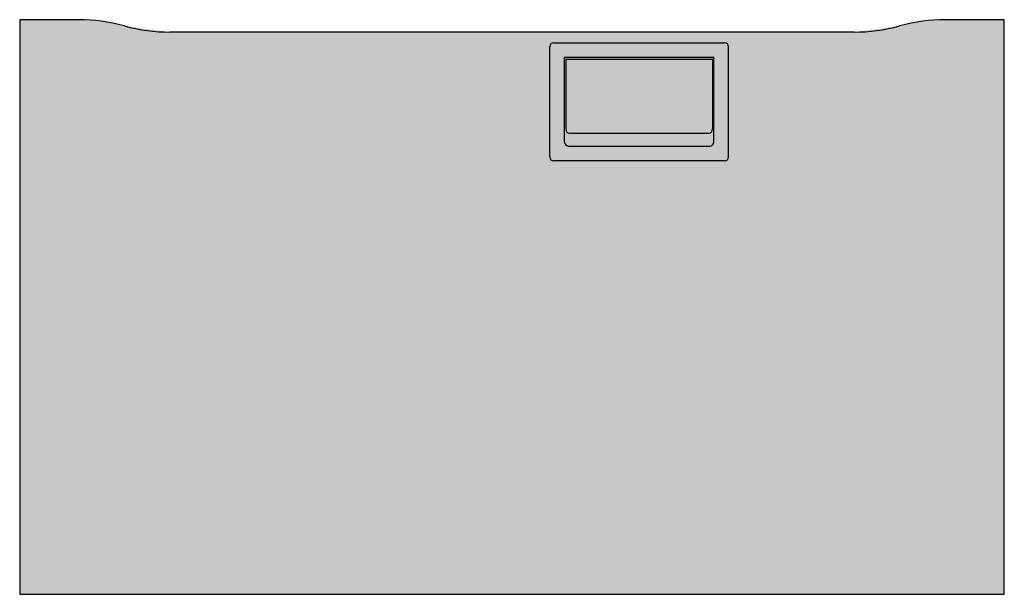
# Model space of a CAD drawing. Units: inches. Extents: x 0 to 1.2, y 0 to 0.7.
import ezdxf

# ---------------------------------------------------------------- set-up
doc = ezdxf.new("R2010")
doc.units = ezdxf.units.IN
doc.header["$MEASUREMENT"] = 0
doc.layers.add('.Operis_HACH', color=255, linetype='Continuous')
doc.layers.add('.Operis_MOBI', color=1, linetype='Continuous')

msp = doc.modelspace()

# ---------------------------------------------------------------- hatches: boundary and pattern name
at = {"layer": '.Operis_HACH', "true_color": 0xeaecd4}
h = msp.add_hatch(color=254, dxfattribs=at)
h.dxf.hatch_style = 1
edge = h.paths.add_edge_path()
edge.add_line((1.016877192258107, 0.685000017285347), (0.1831228137016296, 0.685000017285347))
edge.add_arc((0.1831227922775724, 0.8950000156437454), 0.2099999999999996, 254.7448812603576, 270, ccw=False)
edge.add_line((0.127868115901947, 0.6923996135592461), (0.1271318793296814, 0.6926004178822041))
edge.add_arc((0.07187719714056584, 0.4900000156449096), 0.2099999999999996, 74.74488126035759, 90)
edge.add_line((0.07187718152999878, 0.7000000141561031), (0, 0.7000000141561031))
edge.add_line((0, 0.7000000141561031), (0, 1.564330887049437e-08))
edge.add_line((0, 1.564330887049437e-08), (0.002499994709069142, 1.564330887049437e-08))
edge.add_line((0.002499997615814209, 0), (1.197500008343923, 0))
edge.add_line((1.197499994708778, 1.564330887049437e-08), (1.200000005959737, 1.564330887049437e-08))
edge.add_line((1.200000005959737, 1.564330887049437e-08), (1.200000005959737, 0.7000000156403985))
edge.add_line((1.200000005963375, 0.7000000141561031), (1.128122794627416, 0.7000000141561031))
edge.add_arc((1.128122792277281, 0.4900000156449096), 0.2099999999999996, 90, 105.2551187396424)
edge.add_line((1.072868126630055, 0.6926004178822041), (1.072131860255467, 0.6923996135592461))
edge.add_arc((1.016877197140275, 0.8950000156437454), 0.2099999999999996, 270, 285.2551187396424, ccw=False)
at = {"layer": '.Operis_HACH', "true_color": 0x939598}
h = msp.add_hatch(color=252, dxfattribs=at)
h.dxf.hatch_style = 1
edge = h.paths.add_edge_path()
edge.add_line((0.6509999960653658, 0.6720000170171261), (0.8589999929063197, 0.6720000170171261))
edge.add_arc((0.8589999947107572, 0.6670000156445894), 0.005000000000000115, 0, 90, ccw=False)
edge.add_line((0.8639999955885287, 0.6670000161975622), (0.8639999955885287, 0.5330000147223473))
edge.add_arc((0.8589999947107572, 0.5330000156427559), 0.005000000000000115, -90, 0, ccw=False)
edge.add_line((0.8589999929063197, 0.5280000120401382), (0.6509999960653658, 0.5280000120401382))
edge.add_arc((0.6509999947083998, 0.5330000156427559), 0.005000000000000115, 180, 270, ccw=False)
edge.add_line((0.6459999933831568, 0.5330000147223473), (0.6459999933831568, 0.6670000161975622))
edge.add_arc((0.6509999947083998, 0.6670000156445894), 0.005000000000000115, 90, 180, ccw=False)
edge = h.paths.add_edge_path(flags=16)
edge.add_line((0.8459999963633891, 0.6540000159293413), (0.6639999926082965, 0.6540000159293413))
edge.add_line((0.6639999947083197, 0.6540000159295687), (0.6639999947083197, 0.551000015642785))
edge.add_arc((0.6689999947084289, 0.551000015642785), 0.005000000000000001, 180, 270)
edge.add_line((0.6689999952905055, 0.5460000187158585), (0.8409999936811801, 0.5460000187158585))
edge.add_arc((0.8409999947107281, 0.551000015642785), 0.005000000000000115, 270, 360)
edge.add_line((0.8459999942633658, 0.551000015642785), (0.8459999942633658, 0.6540000159295687))
h = msp.add_hatch(color=252, dxfattribs=at)
h.dxf.hatch_style = 1
edge = h.paths.add_edge_path()
edge.add_line((0.6654999956481333, 0.6520000156015158), (0.8444999933235522, 0.6520000156015158))
edge.add_line((0.8445000007741328, 0.6520000156015158), (0.8445000007741328, 0.5669000148773193))
edge.add_arc((0.8394999947086035, 0.5669000156449329), 0.005000000000000001, -90, 0, ccw=False)
edge.add_line((0.8394999980919238, 0.5619000121951103), (0.6704999983303424, 0.5619000121951103))
edge.add_arc((0.6704999947105534, 0.5669000156449329), 0.005000000000000001, 180, 270, ccw=False)
edge.add_line((0.6654999956481333, 0.5669000148773193), (0.6654999956481333, 0.6520000156015158))

# ---------------------------------------------------------------- linework, layer by layer
at = {"layer": '.Operis_MOBI'}
for p, q in [((0.07187718152999878, 0.7000000141561031), (0, 0.7000000141561031)), ((0, 0.7000000141561031), (0, 1.564330887049437e-08)), ((1.200000005963375, 0.7000000141561031), (1.128122794627416, 0.7000000141561031)), ((1.200000005959737, 1.564330887049437e-08), (1.200000005959737, 0.7000000156403985)), ((0.127868115901947, 0.6923996135592461), (0.1271318793296814, 0.6926004178822041)), ((1.016877192258107, 0.685000017285347), (0.1831228137016296, 0.685000017285347)), ((1.072868126630055, 0.6926004178822041), (1.072131860255467, 0.6923996135592461)), ((0.6509999960653658, 0.6720000170171261), (0.8589999929063197, 0.6720000170171261)), ((0.6459999933831568, 0.5330000147223473), (0.6459999933831568, 0.6670000161975622)), ((0.8639999955885287, 0.5330000147223473), (0.8639999955885287, 0.6670000161975622)), ((0.8459999963633891, 0.6540000159293413), (0.6639999926082965, 0.6540000159293413)), ((0.6639999947083197, 0.551000015642785), (0.6639999947083197, 0.6540000159295687)), ((0.6654999956481333, 0.6520000156015158), (0.6654999956481333, 0.5669000148773193)), ((0.6654999956481333, 0.6520000156015158), (0.8444999933235522, 0.6520000156015158)), ((0.8445000007741328, 0.6520000156015158), (0.8445000007741328, 0.5669000148773193)), ((0.8459999942633658, 0.551000015642785), (0.8459999942633658, 0.6540000159295687)), ((0.6641264811150904, 0.6013522446155548), (0.6641264811150904, 0.6013663448393345)), ((0.6704999983303424, 0.5619000121951103), (0.8394999980919238, 0.5619000121951103)), ((0.6689999952905055, 0.5460000187158585), (0.8409999936811801, 0.5460000187158585)), ((0.8589999929063197, 0.5280000120401382), (0.6509999960653658, 0.5280000120401382)), ((0, 0), (1.200000005959737, 0))]:
    msp.add_line(p, q, dxfattribs=at)
for centre, radius, start, end in [((0.07187719714056584, 0.4900000156449096), 0.2099999999999996, 74.74488126035743, 90), ((1.128122792277281, 0.4900000156449096), 0.2099999999999996, 90, 105.2551187396426), ((0.1831227922775724, 0.8950000156437454), 0.2099999999999996, 254.7448812603574, 270), ((1.016877197140275, 0.8950000156437454), 0.2099999999999996, 270, 285.2551187396426), ((0.6509999947083998, 0.6670000156445894), 0.005000000000000115, 90, 180), ((0.8589999947107572, 0.6670000156445894), 0.005000000000000115, 0, 90), ((0.6704999947105534, 0.5669000156449329), 0.005000000000000001, 180, 270), ((0.8394999947086035, 0.5669000156449329), 0.005000000000000001, 270, 0), ((0.6689999947084289, 0.551000015642785), 0.005000000000000001, 180, 270), ((0.8409999947107281, 0.551000015642785), 0.005000000000000115, 270, 0), ((0.6509999947083998, 0.5330000156427559), 0.005000000000000115, 180, 270), ((0.8589999947107572, 0.5330000156427559), 0.005000000000000115, 270, 0)]:
    msp.add_arc(centre, radius, start, end, dxfattribs=at)

doc.saveas('drawing.dxf')
